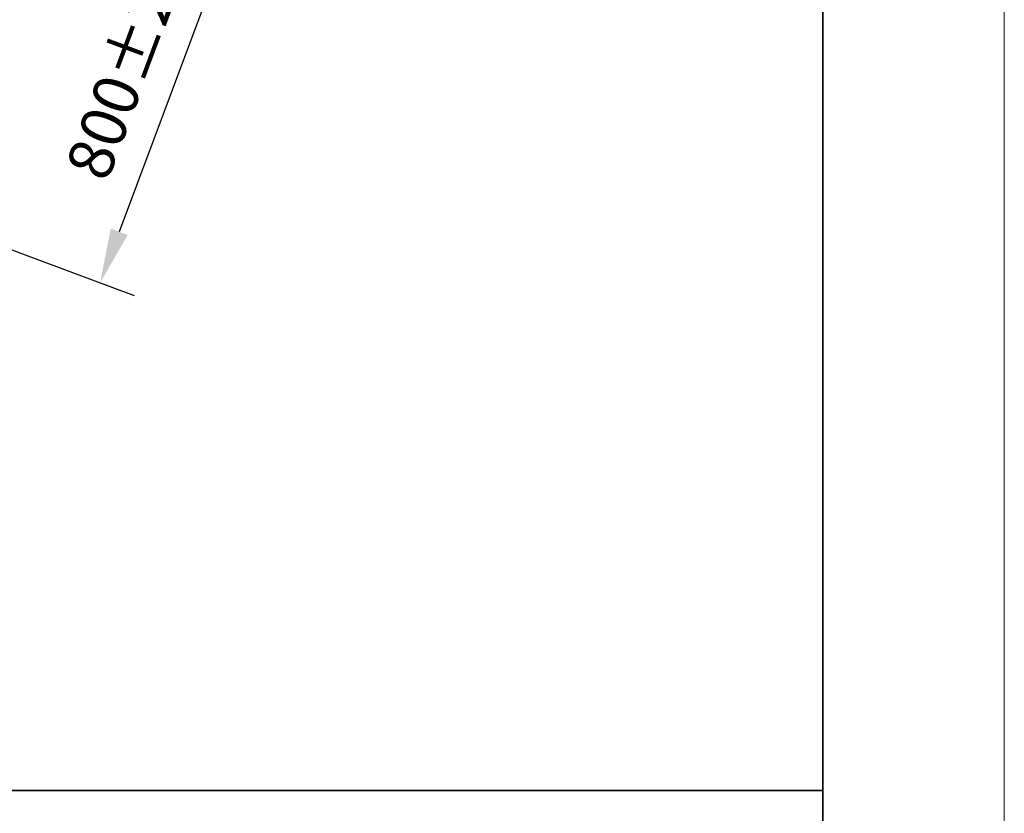
# Model space of a CAD drawing. Units: millimetres. Extents: x 11673 to 11970, y -7568 to -7358.
# Drawn here: x 11916 to 11970, y -7524 to -7480 of the extents above; entities that cross this region are included whole.
import ezdxf

# ---------------------------------------------------------------- set-up
doc = ezdxf.new("R2010")
doc.units = ezdxf.units.MM
doc.header["$LTSCALE"] = 10
doc.header["$PDMODE"] = 34
for name, color, linetype, lineweight in [('7标注层', 4, 'Continuous', 5), ('粗实线层', 7, 'Continuous', 35), ('细实线层', 7, 'Continuous', 18)]:
    doc.layers.add(name, color=color, linetype=linetype, lineweight=lineweight)
doc.styles.add('TH-GBD2M', font='calibri.ttf', dxfattribs={"width": 0.8, "height": 2.5})
doc.dimstyles.new('TH-GBD2M', dxfattribs={"dimtxt": 2.5, "dimasz": 3, "dimexe": 2, "dimexo": 0, "dimgap": 1.5, "dimtad": 1, "dimdec": 4, "dimzin": 9, "dimdsep": 46, "dimtxsty": 'TH-GBD2M', "dimcen": 0, "dimclrt": 3, "dimadec": 0, "dimazin": 3, "dimtfac": 1, "dimtdec": 4, "dimtofl": 0, "dimtmove": 0, "dimatfit": 3, "dimfxl": 1, "dimtolj": 1, "dimtzin": 0, "dimarcsym": 0})

# ---------------------------------------------------------------- blocks, each defined once
blk = doc.blocks.new('*X10')
at = {"layer": '粗实线层'}
blk.add_line((138.5, -95), (138.5, 95), dxfattribs=at)
at = {"layer": '细实线层'}
blk.add_line((148.5, -105), (148.5, 105), dxfattribs=at)
blk = doc.blocks.new('*D112')
at = {"layer": '7标注层', "color": 0, "lineweight": -2, "transparency": 16777216}
for p, q in [((11915.275, -7465.006), (11931.096, -7470.911)), ((11928.174, -7473.022), (11921.093, -7491.994)), ((11908.525, -7490.506), (11921.918, -7495.504))]:
    blk.add_line(p, q, dxfattribs=at)
at = {"layer": '7标注层', "color": 0, "transparency": 16777216}
for points in [[(11927.705, -7472.847), (11928.642, -7473.197), (11929.223, -7470.211)], [(11920.624, -7491.819), (11921.561, -7492.169), (11920.044, -7494.805)]]:
    blk.add_solid(points, dxfattribs=at)
at = {"layer": 'Defpoints', "color": 0, "transparency": 16777216}
for p in [(11915.275, -7465.006), (11908.525, -7490.506), (11920.044, -7494.805)]:
    blk.add_point(p, dxfattribs=at)
at = {"layer": '7标注层', "color": 3, "transparency": 16777216, "insert": (11920.331, -7482.421), "char_height": 2.5, "attachment_point": 2, "rotation": 69.5335, "style": 'TH-GBD2M'}
blk.add_mtext('\\A1;800%%p20', dxfattribs=at)

msp = doc.modelspace()

# ---------------------------------------------------------------- linework, layer by layer
at = {"layer": '粗实线层'}
for p, q in [((11884.88701, -7522.77778), (11959.88701, -7522.77778)), ((11959.88701, -7522.77778), (11884.88701, -7522.77778))]:
    msp.add_line(p, q, dxfattribs=at)

# ---------------------------------------------------------------- block references
at = {"layer": '7标注层'}
msp.add_blockref('*X10', (11821.38701, -7462.77778), dxfattribs=at)

# ---------------------------------------------------------------- dimensions: what is measured, and where the dimension line sits
dim = msp.add_linear_dim(base=(11920.04381, -7494.80476), p1=(11915.27493, -7465.00569), p2=(11908.52493, -7490.50569), angle=69.533486, text='800%%p20', dimstyle='TH-GBD2M', dxfattribs=at)
dim.commit()
dim.dimension.update_dxf_attribs({"geometry": '*D112', "text_midpoint": (11924.13574, -7483.84088), "dimtype": 160})

doc.saveas('drawing.dxf')
